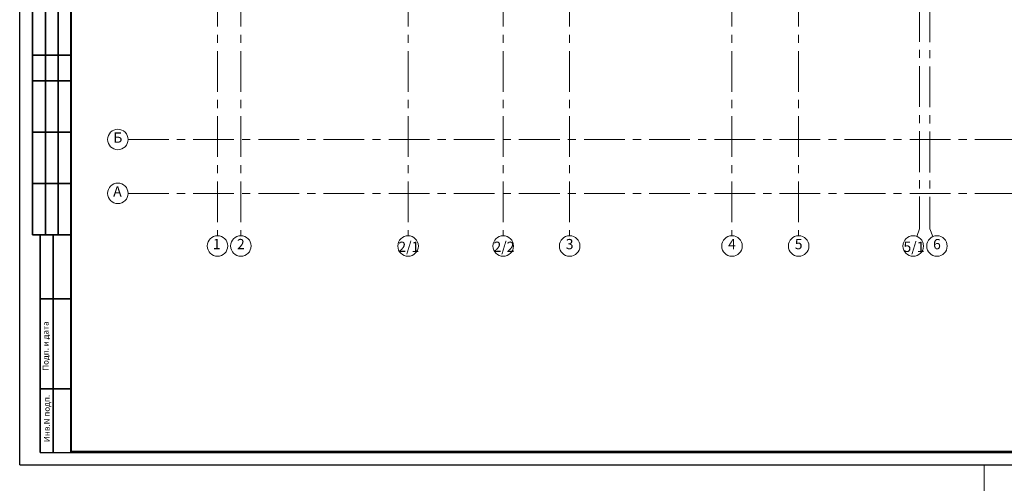
# Model space of a CAD drawing. Units: millimetres. Extents: x 759953 to 1308544, y -505449 to 94564.
# Drawn here: x 1135777 to 1174171, y -402299 to -384232 of the extents above; entities that cross this region are included whole.
import ezdxf

# ---------------------------------------------------------------- set-up
doc = ezdxf.new("R2010")
doc.units = ezdxf.units.MM
doc.header["$LTSCALE"] = 50
doc.linetypes.add('CENTRE', pattern=[50.8, 31.75, -6.35, 6.35, -6.35])
doc.linetypes.add('Double Dashed', pattern=[1093.611073, 529.166651, -211.666656, 141.111112, -211.666656])
doc.layers.add('Оси', color=7, linetype='CONTINUOUS')
doc.layers.add('Планы расст меб и обор', color=7, linetype='CONTINUOUS')
doc.styles.add('СГЕНЕРИР_СТИЛЬ_1', font='TIMES.TTF')
doc.styles.add('СГЕНЕРИР_СТИЛЬ_2', font='TIMES.TTF')

msp = doc.modelspace()

# ---------------------------------------------------------------- linework, layer by layer
at = {"layer": 'Оси', "linetype": 'CENTRE', "lineweight": 9}
for p, q in [((1143491.5, -365131.6), (1143491.5, -392649.5)), ((1144401.5, -365131.6), (1144401.5, -392649.6)), ((1150921.5, -365131.6), (1150921.5, -392651.3)), ((1154631.5, -365131.6), (1154631.5, -392651.3)), ((1157221.5, -365131.6), (1157221.5, -392651.3)), ((1163551.5, -365131.6), (1163551.5, -392652.1)), ((1166151.5, -365131.6), (1166151.5, -392652.4)), ((1170861.5, -365721.3), (1170861.5, -392385.5)), ((1171261.5, -365733.2), (1171261.5, -392385.5)), ((1140005.3, -388899.1), (1196817.5, -388899.1)), ((1140005.3, -390999.1), (1199472.4, -390999.1))]:
    msp.add_line(p, q, dxfattribs=at)
at = {"layer": 'Оси', "linetype": 'Double Dashed', "lineweight": 9}
for p, q in [((1170861.5, -392385.5), (1170756, -392676.9)), ((1171261.5, -392385.5), (1171388.3, -392684.7))]:
    msp.add_line(p, q, dxfattribs=at)
at = {"layer": 'Оси', "linetype": 'Continuous', "lineweight": 9}
for centre in [(1139605.3, -388899.1), (1139605.3, -390999.1), (1143491.5, -393049.5), (1144401.5, -393049.6), (1150921.5, -393051.3), (1154631.5, -393051.3), (1157221.5, -393051.3), (1163551.5, -393052.1), (1166151.5, -393052.4), (1170619.9, -393053.1), (1171544.3, -393053.1)]:
    msp.add_circle(centre, 400, dxfattribs=at)
at = {"layer": 'Планы расст меб и обор', "color": 0}
for p, q in [((1135776.6, -401579.9), (1135776.6, -359507.9)), ((1135776.6, -401579.9), (1135776.6, -359507.9)), ((1137758.6, -360025.9), (1137758.6, -401097.9)), ((1137791.9, -401097.9), (1137791.9, -360025.9)), ((1137758.6, -370654.5), (1137758.6, -398054.5)), ((1137758.6, -370854.5), (1137758.6, -398054.5)), ((1137758.6, -370854.5), (1137758.6, -398054.5)), ((1137794.6, -398054.5), (1137794.6, -370654.5)), ((1137794.6, -398054.5), (1137794.6, -370854.5)), ((1137794.6, -398054.5), (1137794.6, -370854.5)), ((1136276.6, -377615.9), (1136276.6, -392615.9)), ((1136276.6, -392615.9), (1136276.6, -377615.9)), ((1136776.6, -377615.9), (1136776.6, -392615.9)), ((1136776.6, -392615.9), (1136776.6, -377615.9)), ((1137276.6, -392615.9), (1137276.6, -377615.9)), ((1137276.6, -377615.9), (1137276.6, -392615.9)), ((1136276.6, -385615.9), (1137776.6, -385615.9)), ((1137776.6, -385615.9), (1136276.6, -385615.9)), ((1136276.6, -386615.9), (1137776.6, -386615.9)), ((1137776.6, -386615.9), (1136276.6, -386615.9)), ((1136276.6, -388615.9), (1137776.6, -388615.9)), ((1137776.6, -388615.9), (1136276.6, -388615.9)), ((1136276.6, -390615.9), (1137776.6, -390615.9)), ((1137776.6, -390615.9), (1136276.6, -390615.9)), ((1137776.6, -392615.9), (1136276.6, -392615.9)), ((1136276.6, -392615.9), (1137776.6, -392615.9)), ((1136576.6, -401097.9), (1136576.6, -392615.9)), ((1136576.6, -392615.9), (1136576.6, -401097.9)), ((1137076.6, -392615.9), (1137076.6, -401097.9)), ((1137076.6, -401097.9), (1137076.6, -392615.9)), ((1136576.6, -395115.9), (1137776.6, -395115.9)), ((1137776.6, -395115.9), (1136576.6, -395115.9)), ((1137758.6, -398054.5), (1137794.6, -398054.5)), ((1137776.6, -398615.9), (1136576.6, -398615.9)), ((1136576.6, -398615.9), (1137776.6, -398615.9)), ((1136576.6, -401097.9), (1137758.6, -401097.9)), ((1167158.6, -401061.9), (1137758.6, -401061.9)), ((1137758.6, -401061.9), (1137758.6, -401097.9)), ((1137758.6, -401097.9), (1167158.6, -401097.9)), ((1137758.6, -401097.9), (1137791.9, -401097.9)), ((1167158.6, -401061.9), (1167158.6, -401097.9)), ((1214925.8, -401061.9), (1167158.6, -401061.9)), ((1167158.6, -401097.9), (1167158.6, -401061.9)), ((1167158.6, -401097.9), (1214925.8, -401097.9)), ((1135776.6, -401579.9), (1165176.6, -401579.9)), ((1135776.6, -401579.9), (1165176.6, -401579.9)), ((1165176.6, -401579.9), (1215464.1, -401579.9)), ((1173392.1, -401579.9), (1202792.1, -401579.9)), ((1173392.1, -401579.9), (1202792.1, -401579.9))]:
    msp.add_line(p, q, dxfattribs=at)
at = {"layer": 'Планы расст меб и обор', "color": 0, "linetype": 'Continuous', "lineweight": 18}
for q in [(1173392.1, -430979.9), (1215464.1, -401579.9)]:
    msp.add_line((1173392.1, -401579.9), q, dxfattribs=at)

# ---------------------------------------------------------------- texts
at = {"layer": 'Оси', "linetype": 'Continuous', "lineweight": 18, "char_height": 400, "attachment_point": 4, "style": 'СГЕНЕРИР_СТИЛЬ_1'}
for s, insert in [('{Б}', (1139426.1, -388876.2)), ('{А}', (1139422.4, -390976.2)), ('{1}', (1143309.8, -393026.6)), ('{2}', (1144249.8, -393026.7)), ('{3}', (1157069.8, -393028.4)), ('{6}', (1171392.6, -393030.2)), ('{2/1}', (1150541.2, -393133.2)), ('{2/2}', (1154251.2, -393133.2)), ('{4}', (1163399.8, -393029.2)), ('{5}', (1165999.8, -393029.5)), ('{5/1}', (1170239.5, -393135))]:
    msp.add_mtext(s, dxfattribs=dict(at, insert=insert))
at = {"layer": 'Планы расст меб и обор', "color": 0, "style": 'СГЕНЕРИР_СТИЛЬ_2'}
for s, p in [('Подп. и дата', (1136901.9, -397912.8)), ('Инв.N подп.', (1136949.1, -400693.3))]:
    msp.add_text(s, height=230, rotation=90, dxfattribs=at).set_placement(p)

doc.saveas('drawing.dxf')
